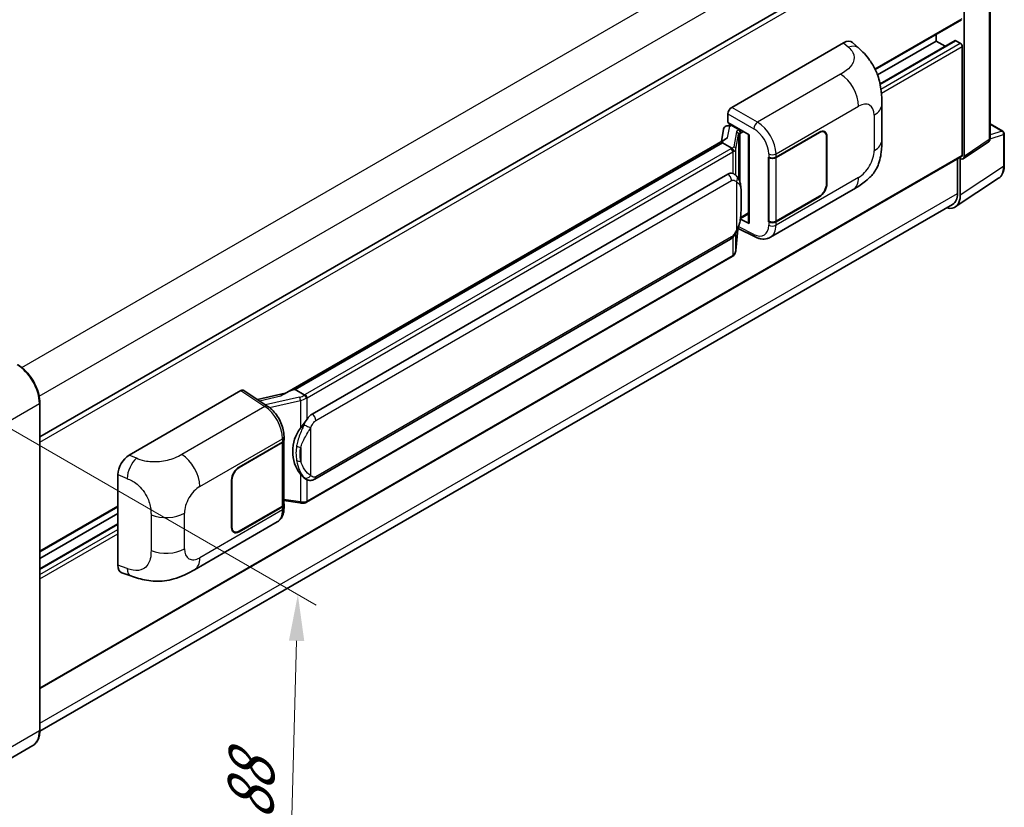
# Model space of a CAD drawing. Units: millimetres. Extents: x 0 to 8281, y 0 to 1124.
# Drawn here: x 833 to 1046, y 202 to 373 of the extents above; entities that cross this region are included whole.
import ezdxf

# ---------------------------------------------------------------- set-up
doc = ezdxf.new("R2010")
doc.units = ezdxf.units.MM
doc.header["$LTSCALE"] = 4
doc.layers.get('Defpoints').update_dxf_attribs({"lineweight": 25})
for name, color, linetype, lineweight in [('Dimension (ISO)', 7, 'Continuous', 18), ('Visible (ISO)', 7, 'Continuous', 35), ('Visible Narrow (ISO)', 7, 'Continuous', 25)]:
    doc.layers.add(name, color=color, linetype=linetype, lineweight=lineweight)
doc.styles.add('Note Text (TK)', font='txt')
doc.dimstyles.new('Default - Method 1b (TK)', dxfattribs={"dimscale": 4, "dimtxt": 2.5, "dimasz": 2.5, "dimexe": 1, "dimexo": 1.5, "dimgap": 1, "dimtad": 1, "dimtoh": 1, "dimrnd": 1e-08, "dimdsep": 46, "dimtxsty": 'Note Text (TK)', "dimcen": 0.09, "dimdle": 5, "dimclrd": 100, "dimclre": 100, "dimclrt": 7, "dimadec": 1, "dimazin": 1, "dimtfac": 1, "dimtmove": 0, "dimatfit": 3, "dimfxl": 1, "dimtolj": 1, "dimlwd": -1, "dimlwe": -1, "dimarcsym": 0})

# ---------------------------------------------------------------- blocks, each defined once
blk = doc.blocks.new('*D26')
at = {"layer": 'Defpoints', "color": 0}
for p in [(819.82, 290.48), (817.53, 208.13), (891.07, 165.68)]:
    blk.add_point(p, dxfattribs=at)
at = {"layer": 'Dimension (ISO)', "color": 100}
for p, q in [((825.73, 287.07), (897.3, 245.74)), ((893.08, 238.02), (891.35, 175.67)), ((823.44, 204.72), (895.01, 163.4))]:
    blk.add_line(p, q, dxfattribs=at)
for points in [[(891.42, 238.07), (894.75, 237.98), (893.36, 248.02)], [(889.68, 175.72), (893.02, 175.63), (891.07, 165.68)]]:
    blk.add_solid(points, dxfattribs=at)
at = {"layer": 'Dimension (ISO)', "color": 7, "insert": (882.94, 197.16), "char_height": 10, "attachment_point": 4, "rotation": 88.41, "style": 'Note Text (TK)'}
blk.add_mtext('\\A1;{\\Q28.410;\\W0.830;\\H0.816x; \\fＭＳ Ｐゴシック|b0|i0;\\H10.0000;88}', dxfattribs=at)

msp = doc.modelspace()

# ---------------------------------------------------------------- linework, layer by layer
at = {"layer": 'Visible (ISO)'}
for p, q in [((1043.2348, 346.807), (1043.2348, 399.5397)), ((837.4799, 282.2031), (1036.5146, 397.1158)), ((1037.6084, 342.9649), (1037.6084, 396.1549)), ((1018.384, 361.7667), (1037.086, 372.5643)), ((1031.5475, 367.9269), (1031.5475, 369.3666)), ((987.3023, 353.5796), (1011.5175, 367.5603)), ((1013.4667, 367.5952), (1014.7945, 366.3923)), ((1018.8715, 360.6084), (1031.5475, 367.9269)), ((1019.421, 358.6621), (1035.6591, 368.0372)), ((1033.5078, 366.7951), (1031.5475, 367.9269)), ((1036.8003, 367.4603), (1035.8305, 368.0202)), ((1037.2043, 343.1987), (1037.2043, 366.7605)), ((1019.8006, 346.5199), (1019.8006, 354.2413)), ((986.4947, 350.3139), (986.4947, 352.1808)), ((986.2306, 349.568), (986.8408, 349.7089)), ((986.4947, 350.3139), (991.0946, 347.6582)), ((986.7687, 349.6922), (987.1701, 349.924)), ((1043.2348, 350.0171), (1046.0405, 348.3972)), ((985.5469, 348.8493), (985.0737, 346.1966)), ((987.3109, 349.6187), (988.9271, 348.6856)), ((990.9272, 347.7548), (990.9272, 328.6425)), ((991.0946, 347.6582), (991.0946, 328.4207)), ((996.893, 342.7869), (1006.2937, 348.2143)), ((996.9397, 342.7205), (1006.2937, 348.121)), ((1007.3794, 348.2286), (1007.0225, 348.4346)), ((1046.3262, 340.9837), (1046.3262, 347.9023)), ((985.9454, 346.6999), (890.4505, 291.5658)), ((985.2906, 345.8862), (892.7444, 292.4546)), ((985.2906, 345.8862), (985.2791, 345.9391)), ((987.2968, 344.7279), (985.2906, 345.8862)), ((1007.8291, 347.2346), (1007.8291, 336.97)), ((1007.9099, 347.2812), (1007.9099, 337.0167)), ((1037.3915, 342.454), (1042.87, 346.0749)), ((837.4799, 227.6945), (1037.086, 342.9371)), ((995.2763, 342.7866), (995.3055, 342.7709)), ((995.2763, 328.7895), (995.2763, 342.7866)), ((995.3234, 342.7205), (995.3616, 342.7426)), ((995.3234, 328.91), (995.3234, 342.7205)), ((1036.1942, 342.4223), (1036.1942, 334.9171)), ((1036.8003, 334.5644), (1036.8003, 342.4989)), ((1036.8003, 342.4989), (1036.8008, 342.4986)), ((896.4416, 287.1474), (986.4422, 339.1092)), ((987.7938, 339.1525), (987.7723, 339.1649)), ((1035.7157, 332.0101), (1045.0937, 338.2082)), ((995.6765, 325.4363), (1013.6038, 335.7867)), ((1006.2937, 334.2173), (996.893, 328.7898)), ((1006.2937, 334.3106), (996.9397, 328.91)), ((1035.1291, 332.5628), (837.4774, 218.4486)), ((989.2087, 329.5256), (990.9272, 330.5177)), ((991.0946, 328.4207), (989.1791, 329.3773)), ((989.1964, 329.5142), (989.22, 329.536)), ((995.4083, 328.8657), (995.2763, 328.7895)), ((995.3055, 328.7738), (995.2763, 328.7895)), ((988.1938, 322.5625), (988.6138, 327.143)), ((988.6965, 327.3459), (992.3456, 325.5234)), ((897.013, 273.0471), (987.0136, 325.0089)), ((987.4125, 321.2567), (895.2345, 268.0377)), ((856.82, 278.2456), (881.0353, 292.2263)), ((881.626, 292.2709), (886.8426, 288.8231)), ((892.6184, 292.4414), (892.7444, 292.4546)), ((892.7444, 292.4546), (894.7507, 291.2963)), ((890.5868, 291.6446), (884.6134, 290.2964)), ((837.4799, 218.6247), (837.4799, 289.5432)), ((890.3661, 281.5568), (890.3661, 282.2753)), ((880.6307, 275.6628), (890.0314, 281.0903)), ((880.6307, 275.5695), (889.9847, 280.97)), ((890.3194, 281.3703), (890.3194, 267.6261)), ((854.3667, 254.4169), (854.3667, 274.0467)), ((879.0953, 262.6455), (879.0953, 272.91)), ((895.09, 273.0604), (895.0684, 273.0729)), ((879.0145, 262.5989), (879.0145, 272.8634)), ((837.4799, 257.3216), (854.3667, 267.0713)), ((889.9847, 267.1596), (880.6307, 261.759)), ((890.0314, 267.0932), (880.6307, 261.6657)), ((890.3194, 268.4126), (893.7742, 267.9118)), ((890.3661, 266.8413), (890.3661, 267.5598)), ((837.4799, 255.8819), (854.3667, 265.6316)), ((837.4799, 253.6184), (854.3667, 263.368)), ((870.9536, 253.4276), (888.881, 263.7779)), ((879.545, 261.6515), (879.1881, 261.8575)), ((855.2599, 252.7833), (857.1573, 252.1084)), ((835.976, 215.369), (823.2481, 208.0205))]:
    msp.add_line(p, q, dxfattribs=at)
msp.add_arc((1045.7548, 347.9023), 0.5714, 0, 60, dxfattribs=at)
for centre, major_axis, ratio, start_param, end_param in [((1011.5011, 364.7497), (1.7827, 2.9813), 0.57333637, 6.16912861, 7.08294563), ((1035.8305, 367.7403), (-0.1714, 0.2969), 0.57735027, 5.49778714, 6.28318531), ((1036.8003, 366.9938), (-0.2857, 0.4949), 0.57735027, 3.92699082, 5.49778714), ((987.3033, 352.6465), (-0.5714, -0.9897), 0.5780539, 3.9275998, 5.49717816), ((987.1923, 348.6171), (-0.4215, 1.07), 0.65380937, 5.5951678, 6.18580465), ((986.7653, 349.1717), (-1.1275, -0.8138), 0.60953579, 5.67908615, 5.72119938), ((986.6437, 348.4904), (-0.8657, 0.8231), 0.8492429, 5.1814121, 6.75220843), ((988.8678, 348.1848), (0.2108, -0.535), 0.65380937, 0.88277882, 2.45357514), ((1006.2937, 346.3481), (1.1429, 1.9795), 0.57735027, 5.49778714, 7.06858347), ((1006.2937, 346.3481), (1.0857, 1.8805), 0.57735027, 5.49778714, 7.06858347), ((990.8977, 346.9198), (-5.6208, -0.9696), 0.21633748, 5.59704541, 6.29236196), ((996.0849, 343.2534), (1.1429, 0), 0.57735027, 3.9618974, 5.49778714), ((996.1315, 343.1871), (-1.1429, 0), 0.57735027, 0.78539816, 2.35619449), ((1036.7998, 343.4329), (0.5721, -0.9909), 0.5766475, 5.49839613, 7.06797448), ((1036.8003, 343.432), (0.2857, -0.4949), 0.57735027, 0, 0.78539816), ((986.4422, 332.0874), (0.8745, 7.228), 0.40142867, 6.20843387, 6.57591032), ((1006.2937, 336.0835), (1.1429, 1.9795), 0.57735027, 3.92699082, 5.49778714), ((1006.2937, 336.0835), (-1.0857, -1.8805), 0.57735027, 0.78539816, 2.35619449), ((1032.5576, 337.0167), (2.5714, -4.4538), 0.57735027, 0, 0.78539816), ((1032.7572, 336.9043), (2.8606, -4.9547), 0.5766475, 5.75645056, 7.06797448), ((988.8678, 329.9886), (0.3404, -0.4623), 0.48800029, 0.05438476, 0.7310134), ((991.4986, 328.654), (0.5714, 0.0167), 0.55686057, 3.12531633, 3.9107145), ((996.0849, 329.2564), (-1.1429, 0), 0.57735027, 0.82030475, 2.35619449), ((996.1315, 329.3766), (1.1429, 0), 0.57735027, 3.92699082, 5.49778714), ((881.0343, 291.292), (0.5721, 0.9909), 0.5766475, 6.24832118, 7.06797448), ((887.7838, 287.3869), (5.4995, 4.8861), 0.24152145, 0.32505614, 1.02037269), ((896.4416, 280.1255), (0.8745, 7.228), 0.40142867, 0.29272501, 0.66020146), ((897.9133, 279.2758), (0.5232, 7.013), 0.80430597, 0.8807959, 2.44577737), ((889.2232, 281.5568), (1.1429, 0), 0.57735027, 5.49778714, 6.28318531), ((889.1766, 281.4366), (1.1429, 0), 0.57735027, 5.49778714, 6.15636264), ((856.8365, 275.454), (-1.7721, -2.9608), 0.58101844, 3.94848943, 5.51262657), ((880.6307, 273.7965), (-1.1429, -1.9795), 0.57735027, 3.92699082, 5.49778714), ((880.6307, 273.7965), (1.0857, 1.8805), 0.57735027, 0.78539816, 2.35619449), ((889.1766, 267.6261), (1.1429, 0), 0.57735027, 5.49778714, 6.28318531), ((889.2232, 267.5598), (1.1429, 0), 0.57735027, 5.49778714, 6.56987888), ((880.6307, 263.532), (-1.1429, -1.9795), 0.57735027, 5.49778714, 7.06858347), ((880.6307, 263.532), (-1.0857, -1.8805), 0.57735027, 5.49778714, 7.06858347), ((856.8365, 255.8615), (-1.7827, -2.9813), 0.57333637, 5.51880849, 6.397242)]:
    msp.add_ellipse(centre, major_axis=major_axis, ratio=ratio, start_param=start_param, end_param=end_param, dxfattribs=at)
for points, knots in [([(1014.7945, 366.3923), (1015.1651, 366.0565), (1015.6245, 365.6459), (1016.4346, 364.7759), (1016.807, 364.3179), (1017.6244, 363.1776), (1018.0674, 362.4482), (1018.6216, 361.2587), (1018.7843, 360.8605), (1019.1083, 359.9355), (1019.2576, 359.3994), (1019.5096, 358.2733), (1019.6044, 357.6776), (1019.7833, 356.114), (1019.8006, 355.1015), (1019.8006, 354.2413)], [0, 0, 0, 0, 0.18362486, 0.18362486, 0.36333296, 0.36333296, 0.60386192, 0.60386192, 0.71569796, 0.71569796, 0.86115341, 0.86115341, 1.02941414, 1.02941414, 1.30785701, 1.30785701, 1.30785701, 1.30785701]), ([(1019.8006, 346.5199), (1019.8006, 345.6886), (1019.7861, 344.7627), (1019.6129, 343.3318), (1019.5205, 342.7895), (1019.3066, 341.9354), (1019.2159, 341.628), (1018.991, 341.0057), (1018.8536, 340.6867), (1018.4896, 339.9926), (1018.2443, 339.6178), (1017.7438, 338.9757), (1017.4874, 338.6935), (1016.8208, 338.0301), (1016.4037, 337.6754), (1015.2219, 336.7557), (1014.3815, 336.2357), (1013.6038, 335.7867)], [0, 0, 0, 0, 0.26907114, 0.26907114, 0.43224894, 0.43224894, 0.52213259, 0.52213259, 0.61371232, 0.61371232, 0.72841245, 0.72841245, 0.83295305, 0.83295305, 0.995563, 0.995563, 1.28301074, 1.28301074, 1.28301074, 1.28301074]), ([(1042.87, 346.0749), (1042.925, 346.1112), (1042.9748, 346.1546), (1043.0597, 346.2488), (1043.095, 346.2996), (1043.1519, 346.4027), (1043.1737, 346.4551), (1043.2065, 346.5586), (1043.2176, 346.6097), (1043.2317, 346.7098), (1043.2348, 346.7589), (1043.2348, 346.807)], [0.03486413, 0.03486413, 0.03486413, 0.03486413, 0.184849139, 0.184849139, 0.334834148, 0.334834148, 0.484819157, 0.484819157, 0.634804167, 0.634804167, 0.784789176, 0.784789176, 0.784789176, 0.784789176]), ([(987.6887, 344.0146), (987.6888, 344.0157), (987.6889, 344.0168), (987.6952, 344.081), (987.691, 344.1483), (987.6614, 344.2873), (987.6355, 344.3578), (987.565, 344.4895), (987.5212, 344.5495), (987.4215, 344.6513), (987.3667, 344.6922), (987.3095, 344.721)], [-0.0778087689, -0.0778087689, -0.0778087689, -0.0778087689, -0.0774791395, -0.0774791395, -0.0585788033, -0.0585788033, -0.0389062325, -0.0389062325, -0.0193765361, -0.0193765361, 0, 0, 0, 0]), ([(988.3624, 338.6964), (988.3322, 338.7283), (988.3008, 338.7602), (988.2351, 338.8236), (988.2008, 338.8551), (988.1291, 338.9175), (988.0916, 338.9483), (988.0132, 339.0089), (987.9721, 339.0387), (987.8861, 339.0969), (987.8411, 339.1252), (987.7938, 339.1525)], [-0.1703054541, -0.1703054541, -0.1703054541, -0.1703054541, -0.1584465752, -0.1584465752, -0.1465876964, -0.1465876964, -0.1347288175, -0.1347288175, -0.1228699387, -0.1228699387, -0.1110110598, -0.1110110598, -0.1110110598, -0.1110110598]), ([(1045.0937, 338.2082), (1045.259, 338.3174), (1045.41, 338.4482), (1045.6776, 338.745), (1045.7941, 338.9108), (1045.9917, 339.2688), (1046.0728, 339.4611), (1046.2012, 339.866), (1046.2485, 340.0787), (1046.311, 340.5202), (1046.3262, 340.7489), (1046.3262, 340.9837)], [0.03486413, 0.03486413, 0.03486413, 0.03486413, 0.184849139, 0.184849139, 0.334834148, 0.334834148, 0.484819157, 0.484819157, 0.634804167, 0.634804167, 0.784789176, 0.784789176, 0.784789176, 0.784789176]), ([(989.3375, 335.0556), (989.334, 335.2973), (989.3279, 335.5353), (989.3044, 336.0083), (989.287, 336.2431), (989.2303, 336.7152), (989.1914, 336.9521), (989.0724, 337.4369), (988.9928, 337.6849), (988.7541, 338.1906), (988.5934, 338.4514), (988.3624, 338.6964)], [-0.42564821, -0.42564821, -0.42564821, -0.42564821, -0.340518568, -0.340518568, -0.255388926, -0.255388926, -0.170259284, -0.170259284, -0.085129642, -0.085129642, 0, 0, 0, 0]), ([(989.3376, 332.0618), (989.3402, 332.2806), (989.3422, 332.4963), (989.3453, 332.9204), (989.3463, 333.1288), (989.3473, 333.5375), (989.3473, 333.7377), (989.3463, 334.1298), (989.3453, 334.3215), (989.3422, 334.6957), (989.3401, 334.8782), (989.3375, 335.0556)], [-0.318622721, -0.318622721, -0.318622721, -0.318622721, -0.254898176, -0.254898176, -0.191173632, -0.191173632, -0.127449088, -0.127449088, -0.063724544, -0.063724544, 0, 0, 0, 0]), ([(988.5725, 327.0494), (988.7408, 327.4221), (988.8564, 327.7867), (989.0384, 328.5004), (989.1029, 328.8479), (989.2026, 329.528), (989.2375, 329.8615), (989.289, 330.5153), (989.3056, 330.8357), (989.3281, 331.461), (989.3341, 331.7659), (989.3376, 332.0618)], [-0.425024641, -0.425024641, -0.425024641, -0.425024641, -0.340019712, -0.340019712, -0.255014784, -0.255014784, -0.170009856, -0.170009856, -0.085004928, -0.085004928, 0, 0, 0, 0]), ([(987.0136, 325.0089), (987.2106, 325.1226), (987.3748, 325.2606), (987.6499, 325.534), (987.7641, 325.673), (987.9702, 325.9508), (988.0605, 326.0885), (988.2257, 326.3611), (988.3009, 326.4969), (988.441, 326.7674), (988.5058, 326.9022), (988.5684, 327.0402), (988.5705, 327.0448), (988.5725, 327.0494)], [-0.170496085, -0.170496085, -0.170496085, -0.170496085, -0.1375677, -0.1375677, -0.103468483, -0.103468483, -0.069369266, -0.069369266, -0.035270049, -0.035270049, -0.001170832, -0.001170832, 0, 0, 0, 0]), ([(995.6765, 325.4363), (995.4753, 325.3202), (995.2595, 325.2297), (994.8148, 325.1033), (994.586, 325.0672), (994.1274, 325.0443), (993.8976, 325.0574), (993.4431, 325.1255), (993.2183, 325.1805), (992.7761, 325.3262), (992.5587, 325.417), (992.3456, 325.5234)], [0.785398163, 0.785398163, 0.785398163, 0.785398163, 0.935496479, 0.935496479, 1.085594795, 1.085594795, 1.23569311, 1.23569311, 1.385791426, 1.385791426, 1.535889742, 1.535889742, 1.535889742, 1.535889742]), ([(987.6366, 321.4091), (987.6975, 321.4735), (987.7547, 321.5409), (987.8604, 321.681), (987.9089, 321.7538), (987.9961, 321.9043), (988.0348, 321.982), (988.101, 322.1418), (988.1285, 322.2238), (988.171, 322.3911), (988.1859, 322.4764), (988.1938, 322.5625)], [-1.489339836, -1.489339836, -1.489339836, -1.489339836, -1.362514136, -1.362514136, -1.235688435, -1.235688435, -1.108862734, -1.108862734, -0.982037034, -0.982037034, -0.855211333, -0.855211333, -0.855211333, -0.855211333]), ([(987.4125, 321.2567), (987.4266, 321.2648), (987.4406, 321.2731), (987.4683, 321.2899), (987.482, 321.2985), (987.5092, 321.3159), (987.5227, 321.3248), (987.5495, 321.3428), (987.5627, 321.352), (987.589, 321.3706), (987.602, 321.3801), (987.6149, 321.3898)], [1.570796327, 1.570796327, 1.570796327, 1.570796327, 1.596526194, 1.596526194, 1.622256061, 1.622256061, 1.647985928, 1.647985928, 1.673715795, 1.673715795, 1.699445662, 1.699445662, 1.699445662, 1.699445662]), ([(987.6887, 321.6193), (987.6888, 321.6183), (987.6889, 321.6174), (987.6952, 321.5632), (987.691, 321.5152), (987.6636, 321.4395), (987.6428, 321.4107), (987.6149, 321.3898)], [-0.0003297628, -0.0003297628, -0.0003297628, -0.0003297628, 0, 0, 0.0189079865, 0.0189079865, 0.0357441925, 0.0357441925, 0.0357441925, 0.0357441925]), ([(837.4799, 289.5432), (837.4799, 290.131), (837.3995, 290.7592), (837.0893, 292.0405), (836.8595, 292.6935), (836.2727, 293.9648), (835.9159, 294.5828), (835.1083, 295.7266), (834.6577, 296.2522), (833.7031, 297.1614), (833.1993, 297.5451), (832.6903, 297.839)], [1.57079633, 1.57079633, 1.57079633, 1.57079633, 1.88495559, 1.88495559, 2.19911486, 2.19911486, 2.51327412, 2.51327412, 2.82743339, 2.82743339, 3.14159265, 3.14159265, 3.14159265, 3.14159265]), ([(895.1779, 290.6035), (895.1778, 290.6045), (895.1777, 290.6054), (895.1691, 290.661), (895.1523, 290.721), (895.1027, 290.8485), (895.0697, 290.9149), (894.9923, 291.0426), (894.9487, 291.1027), (894.8566, 291.2089), (894.8089, 291.254), (894.7622, 291.2888)], [-0.0003297628, -0.0003297628, -0.0003297628, -0.0003297628, 0, 0, 0.0189079865, 0.0189079865, 0.0385885202, 0.0385885202, 0.0581261217, 0.0581261217, 0.0775105008, 0.0775105008, 0.0775105008, 0.0775105008]), ([(890.3661, 282.2753), (890.3661, 282.7553), (890.3049, 283.2504), (890.0782, 284.2458), (889.9124, 284.7461), (889.4916, 285.7203), (889.2366, 286.1941), (888.6552, 287.0821), (888.3289, 287.4962), (887.6228, 288.2342), (887.2433, 288.5583), (886.8426, 288.8231)], [0, 0, 0, 0, 0.30717795, 0.30717795, 0.6143559, 0.6143559, 0.92153385, 0.92153385, 1.22871179, 1.22871179, 1.53588974, 1.53588974, 1.53588974, 1.53588974]), ([(893.8961, 284.0644), (894.0992, 284.3259), (894.3164, 284.614), (894.8148, 285.2869), (895.0985, 285.6762), (895.3529, 286.05)], [0.251927497, 0.251927497, 0.251927497, 0.251927497, 0.346143771, 0.346143771, 0.465492697, 0.465492697, 0.465492697, 0.465492697]), ([(895.0687, 273.0729), (894.8951, 273.1732), (894.7146, 273.3129), (894.3164, 273.6789), (894.0992, 273.9178), (893.8961, 274.1629)], [1.13986773, 1.13986773, 1.13986773, 1.13986773, 1.216302642, 1.216302642, 1.310518917, 1.310518917, 1.310518917, 1.310518917]), ([(895.09, 273.0604), (895.1784, 273.0093), (895.2748, 272.9618), (895.4864, 272.8796), (895.6018, 272.845), (895.853, 272.7979), (895.9898, 272.7855), (896.2787, 272.7955), (896.4301, 272.8183), (896.7315, 272.9055), (896.8802, 272.9704), (897.013, 273.0471)], [-0.11101106, -0.11101106, -0.11101106, -0.11101106, -0.088808848, -0.088808848, -0.066606636, -0.066606636, -0.044404424, -0.044404424, -0.022202212, -0.022202212, 0, 0, 0, 0]), ([(888.881, 263.7779), (889.0895, 263.8983), (889.2802, 264.0483), (889.6128, 264.3901), (889.7548, 264.5815), (889.9903, 264.9887), (890.0841, 265.2044), (890.2299, 265.651), (890.2819, 265.8819), (890.35, 266.3542), (890.3661, 266.5958), (890.3661, 266.8413)], [-0.785398163, -0.785398163, -0.785398163, -0.785398163, -0.628318531, -0.628318531, -0.471238898, -0.471238898, -0.314159265, -0.314159265, -0.157079633, -0.157079633, 0, 0, 0, 0]), ([(893.7742, 267.9118), (893.8576, 267.8998), (893.9407, 267.8899), (894.1059, 267.8748), (894.1878, 267.8695), (894.3497, 267.8637), (894.4296, 267.8632), (894.5868, 267.8673), (894.664, 267.8718), (894.8152, 267.8862), (894.8892, 267.8961), (894.9616, 267.909)], [0.855211333, 0.855211333, 0.855211333, 0.855211333, 0.984372553, 0.984372553, 1.113533773, 1.113533773, 1.242694993, 1.242694993, 1.371856212, 1.371856212, 1.501017432, 1.501017432, 1.501017432, 1.501017432]), ([(895.1779, 268.2082), (895.1778, 268.2071), (895.1777, 268.206), (895.1691, 268.1432), (895.1523, 268.088), (895.1027, 267.9947), (895.0697, 267.9582), (895.0092, 267.922), (894.986, 267.9133), (894.9616, 267.909)], [-0.0778087689, -0.0778087689, -0.0778087689, -0.0778087689, -0.0774791395, -0.0774791395, -0.0585788033, -0.0585788033, -0.0389062325, -0.0389062325, -0.0279382932, -0.0279382932, -0.0279382932, -0.0279382932]), ([(895.0079, 267.9231), (895.0236, 267.93), (895.0391, 267.937), (895.0699, 267.9514), (895.0853, 267.9587), (895.1157, 267.9737), (895.1308, 267.9814), (895.1608, 267.9969), (895.1757, 268.0049), (895.2053, 268.0211), (895.22, 268.0293), (895.2345, 268.0377)], [1.437762728, 1.437762728, 1.437762728, 1.437762728, 1.464369448, 1.464369448, 1.490976168, 1.490976168, 1.517582887, 1.517582887, 1.544189607, 1.544189607, 1.570796327, 1.570796327, 1.570796327, 1.570796327]), ([(870.9536, 253.4276), (870.2868, 253.0426), (869.5008, 252.6097), (868.0034, 251.9393), (867.267, 251.6575), (865.8533, 251.2539), (865.1796, 251.1129), (863.8439, 250.9559), (863.1727, 250.9357), (861.867, 250.9869), (861.2208, 251.0579), (859.4004, 251.3589), (858.2073, 251.735), (857.1573, 252.1084)], [0, 0, 0, 0, 0.24648635, 0.24648635, 0.47055558, 0.47055558, 0.64899431, 0.64899431, 0.82358511, 0.82358511, 1.00416753, 1.00416753, 1.34397561, 1.34397561, 1.34397561, 1.34397561]), ([(835.976, 215.369), (836.1705, 215.4813), (836.3496, 215.6201), (836.6703, 215.9447), (836.812, 216.1303), (837.0551, 216.5409), (837.1565, 216.7658), (837.3186, 217.2481), (837.3792, 217.5056), (837.4598, 218.0469), (837.4799, 218.3308), (837.4799, 218.6247)], [0.785398163, 0.785398163, 0.785398163, 0.785398163, 0.942477796, 0.942477796, 1.099557429, 1.099557429, 1.256637061, 1.256637061, 1.413716694, 1.413716694, 1.570796327, 1.570796327, 1.570796327, 1.570796327])]:
    msp.add_open_spline(points, degree=3, knots=knots, dxfattribs=at)
for points in [[(987.3095, 344.721), (987.305, 344.7233), (987.3007, 344.7256), (987.2968, 344.7279)], [(987.5309, 339.269), (987.6224, 339.2402), (987.7025, 339.2051), (987.7724, 339.1647)], [(894.7507, 291.2963), (894.7545, 291.2941), (894.7585, 291.2916), (894.7622, 291.2888)]]:
    msp.add_open_spline(points, degree=3, dxfattribs=at)
at = {"layer": 'Visible Narrow (ISO)'}
for p, q in [((833.5622, 297.2443), (1032.5576, 412.1344)), ((837.3279, 291.0202), (1036.1942, 405.8357)), ((1043.0813, 399.3147), (1043.0813, 346.582)), ((837.4799, 281.0767), (1037.2043, 396.3876)), ((1018.3105, 361.9175), (1037.2043, 372.8259)), ((1011.5175, 367.5603), (1012.5771, 366.6003)), ((1019.4423, 358.5584), (1035.8305, 368.0202)), ((1019.615, 357.5384), (1036.8003, 367.4603)), ((1019.7146, 356.6628), (1037.2043, 366.7605)), ((1010.8877, 360.7509), (992.8845, 350.3568)), ((986.4947, 352.1808), (992.0769, 348.9579)), ((992.8845, 350.3568), (987.3023, 353.5796)), ((996.893, 343.5054), (1014.7873, 353.8366)), ((1018.127, 351.9085), (1018.127, 344.187)), ((987.3109, 349.6187), (987.5048, 349.7307)), ((1043.2348, 349.925), (1045.8551, 348.4122)), ((986.4161, 346.94), (986.8759, 349.5183)), ((986.8759, 349.5183), (987.3109, 349.6187)), ((988.3198, 348.305), (987.7409, 345.0594)), ((988.1948, 344.5224), (988.7737, 347.768)), ((988.7737, 347.768), (988.7737, 338.1321)), ((988.9271, 348.6856), (988.8177, 348.6603)), ((989.1211, 348.7976), (988.9271, 348.6856)), ((989.1057, 347.9131), (989.2719, 347.9515)), ((989.1057, 337.2968), (989.1057, 347.9131)), ((989.2719, 347.9515), (989.9292, 348.331)), ((1006.2129, 348.1677), (1006.2937, 348.121)), ((1043.2338, 346.7586), (1046.1727, 347.6773)), ((1045.8551, 348.4122), (1043.2348, 347.5931)), ((1046.1727, 347.6773), (1046.1727, 340.7587)), ((892.6184, 292.4414), (985.2791, 345.9391)), ((1007.8269, 347.3292), (1007.9099, 347.2812)), ((1043.0813, 346.582), (1037.6084, 342.9649)), ((987.1268, 344.6135), (894.9488, 291.3945)), ((895.3529, 290.6946), (987.5309, 343.9136)), ((987.5309, 343.9136), (987.5309, 339.269)), ((988.1948, 338.86), (988.1948, 344.5224)), ((995.3055, 343.4894), (995.3055, 342.7709)), ((996.893, 342.7869), (996.893, 343.5054)), ((837.4799, 227.8877), (1037.2043, 343.1987)), ((996.9397, 328.91), (996.9397, 342.7205)), ((1046.1727, 340.7587), (1036.8003, 334.5644)), ((897.2497, 285.7477), (987.2503, 337.7095)), ((988.339, 337.4457), (988.339, 327.053)), ((1014.7873, 338.4026), (996.893, 328.0713)), ((1007.9099, 337.0167), (1007.8291, 337.0633)), ((837.4799, 220.1893), (1036.1942, 334.9171)), ((989.3349, 332.0293), (989.3349, 334.9928)), ((1006.2129, 334.2639), (1006.2937, 334.2173)), ((990.9272, 330.711), (989.2719, 329.7553)), ((989.2719, 329.7553), (989.2184, 329.7059)), ((995.3055, 328.7738), (995.3055, 328.0553)), ((996.893, 328.0713), (996.893, 328.7898)), ((988.6116, 327.138), (988.1948, 322.5916)), ((988.1948, 322.5916), (988.1948, 326.3116)), ((992.0769, 326.0633), (988.818, 327.6908)), ((987.2503, 325.5321), (897.2497, 273.5702)), ((987.5309, 325.4159), (987.5309, 321.5183)), ((987.5309, 321.5183), (895.3529, 268.2993)), ((881.0353, 292.2263), (886.2407, 288.7859)), ((885.0188, 290.0285), (889.6545, 291.0747)), ((893.7401, 290.788), (886.3822, 289.1274)), ((887.1993, 288.5677), (893.8961, 290.0791)), ((893.8961, 290.0791), (893.8961, 284.0644)), ((895.3529, 286.05), (895.3529, 290.6946)), ((824.6682, 282.0781), (837.3962, 289.4266)), ((837.3962, 289.4266), (837.3962, 218.508)), ((886.2407, 288.7859), (868.2375, 278.3918)), ((896.161, 273.834), (896.161, 284.2267)), ((872.1371, 271.4775), (890.0314, 281.8088)), ((890.0314, 281.8088), (890.0314, 281.0903)), ((889.9847, 280.97), (889.9847, 267.1596)), ((893.9758, 279.9372), (893.9758, 276.9737)), ((858.3908, 277.5809), (856.82, 278.2456)), ((880.6307, 275.5695), (880.5518, 275.615)), ((854.3667, 274.0467), (856.389, 273.191)), ((879.0164, 272.9556), (879.0953, 272.91)), ((893.8961, 274.1629), (893.8961, 268.1483)), ((895.3529, 268.2993), (895.3529, 272.9317)), ((893.8961, 268.1483), (890.3194, 268.6667)), ((837.4799, 257.5149), (854.3667, 267.2645)), ((890.0314, 267.0932), (890.0314, 266.3747)), ((861.5614, 265.2908), (861.5614, 257.5693)), ((868.7974, 257.9716), (868.7974, 265.693)), ((890.0314, 266.3747), (872.1371, 256.0434)), ((837.4799, 253.5024), (854.3667, 263.252)), ((879.0953, 262.6455), (879.0145, 262.6922)), ((837.4799, 252.3826), (854.3667, 262.1323)), ((837.4799, 251.4495), (854.3667, 261.1991)), ((880.6307, 261.6657), (880.5476, 261.7137)), ((856.389, 253.6977), (854.3667, 254.4169)), ((837.3962, 218.508), (824.6682, 211.1596))]:
    msp.add_line(p, q, dxfattribs=at)
for centre, major_axis, ratio, start_param, end_param in [((1012.4925, 363.8515), (2.302, 2.5408), 0.65672952, 0, 0.91381702), ((1010.7467, 356.1695), (-2.8571, 4.9487), 0.57735027, 3.92699082, 5.46288056), ((1014.7873, 349.9803), (2.3615, 4.0902), 0.57735027, 5.49778714, 7.06858347), ((1014.0864, 354.2413), (5.7143, 0), 0.57735027, 5.49778714, 6.28318531), ((992.8563, 349.4405), (0.5714, 0.9897), 0.53637355, 0.78600715, 2.3555855), ((992.7395, 345.773), (-2.98, 4.8771), 0.59324129, 3.91222392, 5.44811366), ((990.0299, 347.9605), (1.7088, -0.3514), 0.39024564, 2.43627197, 3.15185696), ((988.2037, 347.7911), (0.5625, -0.1003), 0.92189307, 0.1475388, 1.52868309), ((989.9138, 347.4465), (-1.1388, 0.3265), 0.2955286, 5.58231733, 6.29790232), ((988.7016, 348.1464), (0.1286, -0.5568), 0.71890164, 0.98015947, 2.5509558), ((991.9601, 345.2905), (2.4094, -3.8866), 0.59713441, 0.76668294, 2.30257268), ((1045.7548, 347.9023), (0.2857, 0.4949), 0.57735027, 0, 0.53459435), ((1045.7548, 347.9023), (0.1705, -0.5454), 0.72169311, 0.93474524, 2.49688001), ((1045.7548, 347.9023), (0.5714, 0), 0.57735027, 5.53269373, 6.28318531), ((1014.0864, 346.5199), (5.7143, 0), 0.57735027, 5.49778714, 6.28318531), ((1042.2591, 347.041), (0.6012, -0.9723), 0.57699899, 0.01744269, 0.76736774), ((1042.6634, 346.807), (0.5714, 0), 0.57735027, 5.53269373, 6.28318531), ((985.9146, 345.3133), (-1.7143, 0), 0.57735027, 2.35619449, 2.5086304), ((987.1268, 344.1469), (0.2857, -0.4949), 0.57735027, 0.78539816, 2.35619449), ((986.0307, 345.4039), (1.7088, -0.3514), 0.39024564, 5.63445405, 6.29344962), ((985.9146, 344.8468), (2.2857, 0), 0.57735027, 5.49778714, 5.60089302), ((985.9146, 344.89), (-2.28, 0.3684), 0.43824712, 2.52999888, 3.14247799), ((987.6248, 344.5454), (0.5625, -0.1003), 0.92189307, 0.1475388, 1.52868309), ((996.0849, 343.9719), (1.1429, 0), 0.57735027, 3.9618974, 5.49778714), ((1014.7873, 342.2589), (-2.3615, -4.0902), 0.57735027, 0.78539816, 2.35619449), ((986.4422, 338.1761), (0.5714, -0.9897), 0.57735027, 0.78539816, 2.35619449), ((1042.116, 343.0897), (2.8898, -4.9363), 0.57677384, 0.03138662, 0.78131167), ((1045.7548, 340.9837), (0.5714, 0), 0.57735027, 5.53269373, 6.28318531), ((987.5309, 337.9123), (0.8315, 0.7841), 0.80454456, 4.94896384, 6.28318531), ((1010.7467, 340.7354), (2.8571, -4.9487), 0.57735027, 0, 0.78539816), ((988.1948, 335.0388), (1.1427, 0.0168), 0.69418244, 6.20397498, 6.28318531), ((988.1948, 332.0753), (1.1428, -0.0135), 0.44716568, 6.21946524, 6.28318531), ((987.5309, 327.5196), (1.0416, -0.4702), 0.13919307, 5.66073721, 6.28318531), ((991.9601, 329.8564), (2.4094, -3.8866), 0.59713441, 5.5139785, 7.04986825), ((996.0849, 328.5379), (-1.1429, 0), 0.57735027, 0.82030475, 2.35619449), ((992.7395, 330.339), (-2.98, 4.8771), 0.59324129, 3.12682576, 3.91222392), ((986.4422, 325.9986), (0.5714, -0.9897), 0.57735027, 0, 0.78539816), ((992.8563, 326.5458), (-0.5106, -1.0224), 0.5766475, 5.463532, 6.28318531), ((985.9146, 322.4082), (2.2524, 0.5674), 0.68484185, 5.43004551, 6.04252462), ((987.6248, 322.6147), (0.569, -0.0522), 0.66690795, 0, 0.07651115), ((987.1268, 321.7516), (0.2857, -0.4949), 0.57735027, 0, 0.78539816), ((985.9146, 322.4514), (-2.2857, 0), 0.57735027, 2.35619449, 2.45930037), ((832.5474, 292.226), (3.4286, -5.9385), 0.57735027, 0.78539816, 2.35619449), ((893.6205, 292.0508), (-1.6592, -0.6109), 0.70556137, 1.38645418, 2.04544975), ((893.8562, 290.4082), (0.1258, -0.5574), 0.07194267, 3.94650419, 5.32764848), ((893.7366, 291.671), (2.2524, 0.5674), 0.68484185, 4.61135463, 5.22383374), ((893.7366, 292.0943), (-1.7143, 0), 0.57735027, 2.20375859, 2.35619449), ((894.9488, 290.9279), (0.2857, -0.4949), 0.57735027, 0.78539816, 2.35619449), ((893.7366, 291.6278), (2.2857, 0), 0.57735027, 5.39468126, 5.49778714), ((837.1941, 289.5432), (0.2857, 0), 0.57735027, 5.49778714, 6.28318531), ((886.2125, 287.8697), (0.6301, 0.9534), 0.5766475, 0, 0.81965331), ((886.1036, 284.2068), (2.7404, -5.0155), 0.56100804, 0.79860416, 2.3344939), ((896.4416, 286.2143), (-0.5714, 0.9897), 0.57735027, 3.92699082, 5.49778714), ((895.3529, 284.6933), (1.0416, -0.4702), 0.13919307, 4.08994088, 5.66073721), ((889.2232, 282.2753), (1.1429, 0), 0.57735027, 5.49778714, 6.28318531), ((893.8961, 280.5954), (1.1236, -0.209), 0.56203751, 4.02622381, 4.88718922), ((858.3062, 274.832), (1.3362, 3.1575), 0.4365316, 0.72579055, 2.28992769), ((868.0965, 273.8103), (2.8571, -4.9487), 0.57735027, 0.78539816, 2.32128791), ((893.8961, 277.6319), (1.123, 0.2121), 0.5793106, 3.81307618, 4.67404159), ((895.3529, 274.3006), (-0.8315, -0.7841), 0.80454456, 0.23657486, 1.80737118), ((896.4416, 274.0368), (0.5714, -0.9897), 0.57735027, 0, 0.78539816), ((872.1371, 267.6212), (2.3615, 4.0902), 0.57735027, 0.78539816, 2.35619449), ((889.2232, 266.8413), (1.1429, 0), 0.57735027, 5.49778714, 6.28318531), ((893.8562, 268.4774), (-0.082, -0.5655), 0.18304246, 0, 0.97643306), ((893.7366, 269.1892), (-2.28, 0.3684), 0.43824712, 1.71130801, 2.32378712), ((893.7366, 269.2324), (-2.2857, 0), 0.57735027, 2.25308861, 2.35619449), ((894.9488, 268.5326), (0.2857, -0.4949), 0.57735027, 0, 0.78539816), ((864.7568, 268.0259), (-5.7143, 0), 0.57735027, 0.97738438, 2.35619449), ((886.1036, 268.7727), (2.7404, -5.0155), 0.56100804, 0.01320599, 0.79860416), ((864.7568, 260.3044), (5.7143, 0), 0.57735027, 4.11897703, 5.49778714), ((872.1371, 259.8997), (-2.3615, -4.0902), 0.57735027, 5.49778714, 7.06858347), ((868.0965, 258.3763), (2.8571, -4.9487), 0.57735027, 0, 0.78539816), ((858.3062, 255.3388), (-1.1489, -3.2303), 0.47609055, 5.40475179, 6.28318531), ((832.5474, 221.3075), (3.4286, -5.9385), 0.57735027, 0, 0.78539816), ((837.1941, 218.6247), (0.2857, 0), 0.57735027, 5.49778714, 6.28318531)]:
    msp.add_ellipse(centre, major_axis=major_axis, ratio=ratio, start_param=start_param, end_param=end_param, dxfattribs=at)
for points, knots in [([(1012.5771, 366.6003), (1012.9394, 366.2721), (1013.3261, 365.8976), (1013.5608, 365.446), (1013.89, 364.8127), (1013.9018, 364.0329), (1013.564, 363.2831), (1013.27, 362.6304), (1012.7241, 362.0206), (1012.1122, 361.5457), (1011.7, 361.2258), (1011.2647, 360.9686), (1010.8877, 360.7509)], [0, 0, 0, 0, 0.22498324, 0.22498324, 0.22498324, 0.54043573, 0.54043573, 0.54043573, 0.81501171, 0.81501171, 0.81501171, 1, 1, 1, 1]), ([(987.2503, 337.7095), (987.3353, 337.7586), (987.4208, 337.7892), (987.7188, 337.8421), (987.9037, 337.7765), (988.1648, 337.6128), (988.2562, 337.5336), (988.339, 337.4457)], [0, 0, 0, 0, 0.031575695, 0.031575695, 0.116947855, 0.116947855, 0.170305454, 0.170305454, 0.170305454, 0.170305454]), ([(988.339, 337.4457), (988.8189, 337.1988), (989.0239, 336.86), (989.2882, 336.0477), (989.3216, 335.5581), (989.3349, 334.9928)], [0, 0, 0, 0, 0.2061269, 0.2061269, 0.42564821, 0.42564821, 0.42564821, 0.42564821]), ([(989.3349, 334.9928), (989.3416, 334.534), (989.3447, 334.0388), (989.3441, 333.0425), (989.341, 332.5448), (989.3349, 332.0293)], [0, 0, 0, 0, 0.167312443, 0.167312443, 0.318622721, 0.318622721, 0.318622721, 0.318622721]), ([(989.3349, 332.0293), (989.3283, 331.6387), (989.3159, 331.232), (989.2566, 330.3126), (989.2037, 329.7953), (989.0263, 328.818), (988.9132, 328.3579), (988.6341, 327.6132), (988.5042, 327.3287), (988.339, 327.053)], [0, 0, 0, 0, 0.109280085, 0.109280085, 0.240591253, 0.240591253, 0.354088722, 0.354088722, 0.425024641, 0.425024641, 0.425024641, 0.425024641]), ([(988.339, 327.053), (988.2728, 326.9065), (988.2017, 326.7601), (988.0483, 326.4731), (987.9665, 326.3327), (987.8768, 326.197), (987.774, 326.0413), (987.6608, 325.8916), (987.4471, 325.671), (987.3482, 325.5886), (987.2503, 325.5321)], [0, 0, 0, 0, 0.042624021, 0.042624021, 0.085248042, 0.085248042, 0.085248042, 0.134155965, 0.134155965, 0.170496085, 0.170496085, 0.170496085, 0.170496085]), ([(895.3529, 286.05), (895.337, 286.0266), (895.3214, 286.0033), (895.306, 285.9801), (895.1752, 285.7822), (895.0644, 285.591), (894.8633, 285.2147), (894.7739, 285.0302), (894.6924, 284.8497)], [-0.0902431044, -0.0902431044, -0.0902431044, -0.0902431044, -0.0852480424, -0.0852480424, -0.0852480424, -0.0426240212, -0.0426240212, 0, 0, 0, 0]), ([(896.161, 284.2267), (896.2272, 284.3733), (896.2983, 284.5196), (896.4517, 284.8067), (896.5336, 284.947), (896.6232, 285.0827), (896.726, 285.2384), (896.8392, 285.3881), (897.0529, 285.6088), (897.1518, 285.6912), (897.2497, 285.7477)], [0, 0, 0, 0, 0.042624021, 0.042624021, 0.085248042, 0.085248042, 0.085248042, 0.134155965, 0.134155965, 0.170496085, 0.170496085, 0.170496085, 0.170496085]), ([(894.6924, 284.8497), (894.5568, 284.5493), (894.4308, 284.2632), (894.1229, 283.5422), (893.9539, 283.1239), (893.6276, 282.2481), (893.4759, 281.7935), (893.2454, 280.9727), (893.1588, 280.6046), (893.0933, 280.2393)], [-0.425024641, -0.425024641, -0.425024641, -0.425024641, -0.354088722, -0.354088722, -0.240591253, -0.240591253, -0.109280085, -0.109280085, 0, 0, 0, 0]), ([(893.9758, 279.9372), (894.0703, 280.277), (894.1948, 280.619), (894.5239, 281.3826), (894.7394, 281.806), (895.1939, 282.6233), (895.4266, 283.0144), (895.8332, 283.6854), (895.9958, 283.9511), (896.161, 284.2267)], [0, 0, 0, 0, 0.109280085, 0.109280085, 0.240591253, 0.240591253, 0.354088722, 0.354088722, 0.425024641, 0.425024641, 0.425024641, 0.425024641]), ([(893.0933, 280.2393), (893.0026, 279.7334), (892.9558, 279.2254), (892.9464, 278.1635), (892.993, 277.6082), (893.0933, 277.0611)], [-0.318622721, -0.318622721, -0.318622721, -0.318622721, -0.167312443, -0.167312443, 0, 0, 0, 0]), ([(893.9758, 276.9737), (893.8794, 277.4842), (893.8344, 278.0036), (893.8435, 278.995), (893.8886, 279.4685), (893.9758, 279.9372)], [0, 0, 0, 0, 0.167312443, 0.167312443, 0.318622721, 0.318622721, 0.318622721, 0.318622721]), ([(868.2375, 278.3918), (867.804, 278.1415), (867.2837, 277.8495), (866.6165, 277.5854), (865.7031, 277.2239), (864.5412, 276.9273), (863.375, 276.817), (862.2604, 276.7115), (861.1284, 276.7739), (860.2166, 276.9703), (859.503, 277.124), (858.9109, 277.3608), (858.3908, 277.5809)], [0, 0, 0, 0, 0.21270217, 0.21270217, 0.21270217, 0.50389399, 0.50389399, 0.50389399, 0.78220336, 0.78220336, 0.78220336, 1, 1, 1, 1]), ([(893.0933, 277.0611), (893.2249, 276.3433), (893.4397, 275.6385), (893.9807, 274.3797), (894.2984, 273.7994), (894.6924, 273.3816)], [-0.42564821, -0.42564821, -0.42564821, -0.42564821, -0.2061269, -0.2061269, 0, 0, 0, 0]), ([(896.161, 273.834), (895.6811, 274.081), (895.2329, 274.5602), (894.4752, 275.6574), (894.1656, 276.3064), (893.9758, 276.9737)], [0, 0, 0, 0, 0.2061269, 0.2061269, 0.42564821, 0.42564821, 0.42564821, 0.42564821]), ([(856.389, 273.191), (857.0714, 272.9022), (857.815, 272.5534), (858.5281, 271.9726), (859.4605, 271.2131), (860.3257, 270.0679), (860.8567, 268.8794), (861.2626, 267.971), (861.4695, 267.059), (861.5316, 266.2837), (861.5601, 265.9283), (861.5614, 265.5988), (861.5614, 265.2908)], [0, 0, 0, 0, 0.26559079, 0.26559079, 0.26559079, 0.61290113, 0.61290113, 0.61290113, 0.8783338, 0.8783338, 0.8783338, 1, 1, 1, 1]), ([(894.6924, 273.3816), (894.7944, 273.2734), (894.9097, 273.1723), (895.0592, 273.0785), (895.0744, 273.0694), (895.0899, 273.0604)], [-0.1703054541, -0.1703054541, -0.1703054541, -0.1703054541, -0.1169478546, -0.1169478546, -0.1110110598, -0.1110110598, -0.1110110598, -0.1110110598]), ([(897.2497, 273.5702), (897.1647, 273.5211), (897.0792, 273.4905), (896.7812, 273.4377), (896.5963, 273.5033), (896.3352, 273.6669), (896.2438, 273.7462), (896.161, 273.834)], [0, 0, 0, 0, 0.031575695, 0.031575695, 0.116947855, 0.116947855, 0.170305454, 0.170305454, 0.170305454, 0.170305454]), ([(861.5614, 257.5693), (861.5614, 257.0127), (861.5489, 256.3931), (861.4038, 255.7936), (861.1826, 254.8801), (860.6538, 254.0647), (859.8873, 253.6271), (859.2419, 253.2587), (858.4638, 253.175), (857.6936, 253.3161), (857.2479, 253.3978), (856.8083, 253.5485), (856.389, 253.6977)], [0, 0, 0, 0, 0.21983104, 0.21983104, 0.21983104, 0.55477785, 0.55477785, 0.55477785, 0.83679083, 0.83679083, 0.83679083, 1, 1, 1, 1])]:
    msp.add_open_spline(points, degree=3, knots=knots, dxfattribs=at)
msp.add_open_spline([(987.7939, 339.1525), (987.7144, 339.1985), (987.6282, 339.2384), (987.5309, 339.269)], degree=3, dxfattribs=at)

# ---------------------------------------------------------------- dimensions: what is measured, and where the dimension line sits
at = {"layer": 'Dimension (ISO)', "color": 100}
dim = msp.add_linear_dim(base=(891.0729, 165.6759), p1=(819.8195, 290.4764), p2=(817.5338, 208.1337), angle=88.409959, text='{\\Q28.410;\\W0.830;\\H0.816x; \\fＭＳ Ｐゴシック|b0|i0;\\H10.0000;88}', dimstyle='Default - Method 1b (TK)', override={"dimgap": 1, "dimtoh": 0, "dimdec": 2, "dimlfac": 1.05463, "dimtol": 0, "dimlim": 0, "dimtp": 0, "dimtm": 0, "dimtdec": 2, "dimtofl": 0, "dimatfit": 1}, dxfattribs=at)
dim.commit()
dim.dimension.update_dxf_attribs({"geometry": '*D26', "text_midpoint": (892.2158, 206.8472), "dimtype": 160})

doc.saveas('drawing.dxf')
